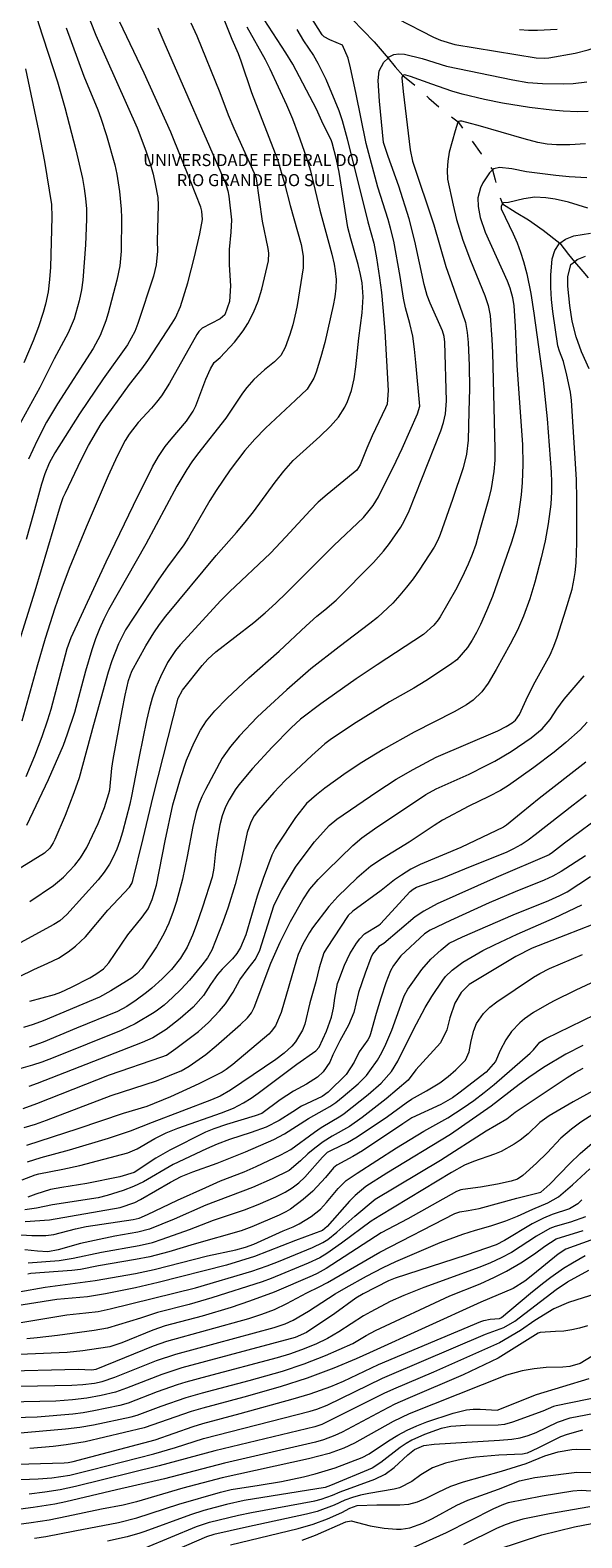
# Model space of a CAD drawing. Units: metres. Extents: x 288411 to 288927, y 1673795 to 1674360.
# Drawn here: x 288718 to 288787, y 1674075 to 1674263 of the extents above; entities that cross this region are included whole.
import ezdxf

# ---------------------------------------------------------------- set-up
doc = ezdxf.new("R2010")
doc.units = ezdxf.units.M
doc.header["$MEASUREMENT"] = 0
doc.linetypes.add('Intermitente', pattern=[48, 15, -2, 2, -2, 2, -2, 2, -2, 2, -2, 15])
doc.layers.add('Curvas_Intermediarias', color=7, linetype='Continuous', lineweight=9, true_color=0x783c14)
doc.layers.add('Curvas_Mestras', color=7, linetype='Continuous', lineweight=20, true_color=0x783c14)
doc.layers.add('Rio_Intermitente', color=5, linetype='Intermitente', lineweight=9)
doc.layers.add('Topon_Faculdade_Universidade', color=7, linetype='Continuous', lineweight=9)
doc.styles.add('Arial', font='arial.ttf', dxfattribs={"height": 1.5})

msp = doc.modelspace()

# ---------------------------------------------------------------- linework, layer by layer
at = {"layer": 'Curvas_Intermediarias', "flags": 128}
for points, elevation in [([(288737.85, 1674275.15), (288743.32, 1674261.45), (288744.08, 1674259.67), (288744.42, 1674258.76), (288745.77, 1674254.85), (288748.97, 1674246.52), (288749.86, 1674243.56), (288750.56, 1674240.8), (288751.9, 1674235.96), (288752.16, 1674234.5), (288752.16, 1674233.05), (288751.42, 1674228.41), (288751.27, 1674227.6), (288750.88, 1674226), (288750.52, 1674224.8), (288749.92, 1674223.18), (288749.39, 1674222.18), (288748.61, 1674221.38), (288747.36, 1674220.41), (288746.03, 1674219.21), (288745.16, 1674218.23), (288744.62, 1674217.49), (288742.56, 1674214.4), (288739.07, 1674209.94), (288738.37, 1674209), (288737.73, 1674208.03), (288736.51, 1674205.95), (288732.64, 1674198.74), (288728.02, 1674190.61), (288727.42, 1674189.43), (288726.88, 1674188.23), (288726.41, 1674186.99), (288725.94, 1674185.63), (288725.15, 1674182.99), (288723.78, 1674177.86), (288722.9, 1674175.16), (288722.37, 1674173.75), (288720.55, 1674169.5), (288717.84, 1674163.83)], 221), ([(288718.13, 1674273.41), (288718.37, 1674272.12), (288718.54, 1674270.82), (288718.88, 1674265.69), (288719.03, 1674264.54), (288719.33, 1674263.42), (288721.67, 1674256.16), (288722.61, 1674252.97), (288723.98, 1674247.72), (288724.77, 1674244.18), (288725.01, 1674242.92), (288725.18, 1674241.66), (288725.29, 1674240.39), (288725.3, 1674239.12), (288725.17, 1674235.91), (288724.82, 1674231.53), (288724.67, 1674230.33), (288724.39, 1674228.96), (288723.74, 1674226.74), (288723.02, 1674225.01), (288721.28, 1674221.77), (288719.5, 1674218.2), (288716.77, 1674213.23)], 227), ([(288715.18, 1674144.19), (288718.74, 1674145.95), (288720.5, 1674146.73), (288721.8, 1674147.37), (288723.01, 1674148.14), (288723.92, 1674148.83), (288725.16, 1674150), (288727.92, 1674153.3), (288730.63, 1674156.16), (288730.9, 1674156.61), (288731.03, 1674156.98), (288732.32, 1674162.21), (288733.56, 1674167.41), (288736.65, 1674179.65), (288737.21, 1674180.61), (288739.65, 1674183.69), (288740.32, 1674184.46), (288741.31, 1674185.38), (288746.03, 1674189.04), (288747.43, 1674190.22), (288748.78, 1674191.45), (288750.1, 1674192.72), (288755.97, 1674198.61), (288759.66, 1674202.09), (288760.36, 1674202.92), (288760.85, 1674203.58), (288761.52, 1674204.65), (288763.71, 1674209.06), (288764.46, 1674210.64), (288766.36, 1674214.94), (288766.62, 1674215.88), (288766.15, 1674221.32), (288765.99, 1674222.95), (288765.75, 1674224.57), (288765.38, 1674226.16), (288764.85, 1674228.11), (288764.6, 1674229.3), (288764.2, 1674232), (288763.4, 1674236.36), (288763, 1674237.99), (288762.7, 1674239.05), (288761.44, 1674243.08), (288759.98, 1674248.49), (288758.71, 1674254.84), (288758.05, 1674257.92), (288757.75, 1674259.12), (288757.05, 1674260.73), (288755.45, 1674261.38), (288754.77, 1674261.74), (288754.5, 1674262), (288751.84, 1674266.25)], 217), ([(288718.25, 1674154.38), (288721.2, 1674156.36), (288722.42, 1674157.42), (288723.83, 1674158.9), (288724.56, 1674159.81), (288725.32, 1674161.09), (288726.73, 1674164.07), (288727.52, 1674166.05), (288728.07, 1674167.79), (288728.17, 1674168.25), (288728.43, 1674170.93), (288728.6, 1674172.03), (288729.7, 1674178.09), (288730.08, 1674180.01), (288730.5, 1674181.84), (288730.9, 1674182.98), (288732.66, 1674186.13), (288733.65, 1674187.75), (288734.36, 1674188.79), (288735.12, 1674189.8), (288741.35, 1674197.36), (288743.9, 1674200.2), (288744.98, 1674201.47), (288746, 1674202.78), (288748.67, 1674206.45), (288749.75, 1674207.84), (288750.92, 1674209.14), (288754.22, 1674212.14), (288755.54, 1674213.4), (288756.53, 1674214.51), (288757.34, 1674215.77), (288757.67, 1674216.46), (288758.17, 1674217.84), (288758.48, 1674219.29), (288758.7, 1674220.76), (288759.08, 1674224.32), (288759.49, 1674227.49), (288759.62, 1674229.48), (288759.49, 1674231.19), (288759.29, 1674232.23), (288759, 1674233.47), (288758.06, 1674236.65), (288757.72, 1674238.07), (288756.62, 1674244.95), (288756.29, 1674246.52), (288755.74, 1674248.6), (288755.62, 1674248.95), (288754.66, 1674250.92), (288753.83, 1674252.75), (288750.86, 1674258.37), (288750.03, 1674259.75), (288746.24, 1674265.54)], 219), ([(288751.38, 1674262.65), (288752.21, 1674261.24), (288753.44, 1674259.43), (288753.99, 1674258.49), (288754.96, 1674256.5), (288756.11, 1674253.81), (288756.58, 1674252.61), (288756.98, 1674251.38), (288757.61, 1674249.1), (288760.17, 1674238.8), (288760.91, 1674236.12), (288761.26, 1674234.29), (288761.63, 1674231.84), (288761.87, 1674229.99), (288762.05, 1674228.14), (288762.28, 1674225.2), (288762.71, 1674217.82), (288762.57, 1674216.16), (288762.37, 1674215.68), (288760.71, 1674212.19), (288760.07, 1674210.69), (288759.24, 1674208.59), (288758.83, 1674207.95), (288755.12, 1674204.94), (288754.03, 1674203.99), (288753.01, 1674202.95), (288750.02, 1674199.66), (288748.1, 1674197.66), (288743.03, 1674192.85), (288741.95, 1674191.78), (288736.9, 1674186.24), (288736.33, 1674185.54), (288735.35, 1674184.06), (288734.45, 1674182.29), (288733.88, 1674180.98), (288733.42, 1674179.64), (288733.06, 1674178.27), (288732.74, 1674176.88), (288731.82, 1674172.39), (288730.87, 1674167.45), (288730.66, 1674166.47), (288729.75, 1674162.98), (288729.43, 1674161.93), (288729.05, 1674160.9), (288728.6, 1674159.91), (288728.12, 1674159.03), (288727.47, 1674158.02), (288726.73, 1674157.08), (288722.83, 1674152.78), (288721.96, 1674152), (288721.23, 1674151.55), (288715.25, 1674148.28)], 218), ([(288715.47, 1674181.98), (288718.91, 1674192.98), (288722.07, 1674203.55), (288722.41, 1674204.55), (288722.66, 1674205.14), (288724.62, 1674209.25), (288725.54, 1674211), (288727.1, 1674213.68), (288730.6, 1674218.57), (288732.16, 1674220.53), (288732.9, 1674221.56), (288735.91, 1674226.18), (288736.31, 1674226.85), (288736.96, 1674228.28), (288737.87, 1674231.2), (288738.69, 1674234.42), (288739.33, 1674237.31), (288739.67, 1674239.08), (288739.61, 1674240.1), (288739.46, 1674240.59), (288738.24, 1674243.76), (288735.74, 1674249.93), (288732.43, 1674257.25), (288729.4, 1674263.58)], 224), ([(288734.12, 1674262.85), (288734.89, 1674261.12), (288742.52, 1674243.6), (288742.83, 1674242.63), (288742.96, 1674241.97), (288743.27, 1674239.01), (288743.2, 1674237.5), (288742.98, 1674235.36), (288743, 1674233.43), (288743.14, 1674230.82), (288743.03, 1674228.88), (288742.45, 1674227.23), (288741.85, 1674226.72), (288739.65, 1674225.56), (288739.23, 1674225.16), (288738.99, 1674224.79), (288735.6, 1674218.75), (288734.59, 1674217.19), (288733.97, 1674216.39), (288733.34, 1674215.66), (288731.71, 1674213.87), (288730.57, 1674212.41), (288730.08, 1674211.62), (288729.08, 1674209.67), (288727.97, 1674207.26), (288725.23, 1674200.87), (288723.13, 1674195.72), (288722.23, 1674193.3), (288721.37, 1674190.81), (288720.17, 1674187.04), (288719.13, 1674183.5), (288717.26, 1674176.79)], 223), ([(288717.79, 1674169.9), (288718.87, 1674172.46), (288719.79, 1674174.88), (288720.5, 1674176.95), (288720.9, 1674178.28), (288722.9, 1674185.79), (288723.38, 1674187.15), (288727.71, 1674196.56), (288731.11, 1674203.61), (288733.47, 1674208.37), (288734.2, 1674209.66), (288735.04, 1674210.87), (288735.78, 1674211.81), (288737.71, 1674214.01), (288738.53, 1674215.26), (288738.83, 1674215.93), (288740.09, 1674219.25), (288740.67, 1674220.54), (288741.11, 1674221.3), (288741.87, 1674221.95), (288743.66, 1674223.85), (288744.71, 1674225.23), (288745.28, 1674226.14), (288745.99, 1674227.51), (288746.56, 1674228.94), (288747.02, 1674230.42), (288747.85, 1674233.94), (288747.91, 1674234.9), (288747.83, 1674235.47), (288747.13, 1674238.85), (288746.36, 1674244.17), (288746.14, 1674244.8), (288743.59, 1674250.36), (288742.92, 1674252.02), (288741.87, 1674254.81), (288739, 1674261.85), (288738.27, 1674263.46)], 222), ([(288722.75, 1674262.88), (288724.95, 1674256.86), (288726.69, 1674252.7), (288727.08, 1674251.65), (288727.77, 1674249.51), (288728.79, 1674245.87), (288729.06, 1674244.69), (288729.37, 1674242.54), (288729.57, 1674240.37), (288729.61, 1674239.29), (288729.57, 1674235.13), (288729.41, 1674233.33), (288729.03, 1674231.55), (288727.96, 1674227.44), (288727.68, 1674226.5), (288726.97, 1674224.67), (288726.1, 1674223.05), (288721.69, 1674216.18), (288720.33, 1674213.91), (288719.18, 1674211.63), (288718.11, 1674209.3)], 226), ([(288763.83, 1674264.04), (288768.33, 1674261.69), (288769.18, 1674261.33), (288770.96, 1674260.8), (288781.08, 1674259.13), (288782.12, 1674259.11), (288782.64, 1674259.16), (288785.92, 1674259.73), (288787.53, 1674260.12), (288792.24, 1674261.67), (288798.24, 1674263.33)], 217), ([(288783.66, 1674262.66), (288781.21, 1674262.55), (288780.1, 1674262.55), (288779, 1674262.62)], 218), ([(288718.26, 1674142.01), (288721.31, 1674142.84), (288722.1, 1674143.13), (288723.43, 1674143.74), (288725.7, 1674144.92), (288726.46, 1674145.36), (288727.38, 1674146.05), (288728.05, 1674146.78), (288730.4, 1674150.24), (288732.2, 1674152.45), (288732.94, 1674153.48), (288733.45, 1674154.64), (288733.95, 1674156.42), (288735.03, 1674161.93), (288736.01, 1674166.41), (288736.95, 1674169.67), (288737.71, 1674171.94), (288738.66, 1674174.14), (288739.41, 1674175.65), (288740.18, 1674176.84), (288741.19, 1674178.05), (288742.72, 1674179.65), (288745.42, 1674182.17), (288749.19, 1674185.46), (288752.52, 1674188.6), (288753.87, 1674189.8), (288754.86, 1674190.6), (288756.24, 1674191.8), (288760.87, 1674196.5), (288762.11, 1674197.88), (288762.87, 1674198.85), (288764.26, 1674200.87), (288764.7, 1674201.61), (288765.33, 1674202.9), (288769.25, 1674212.83), (288769.59, 1674213.87), (288769.8, 1674214.94), (288769.93, 1674216.57), (288769.74, 1674223.86), (288769.66, 1674224.56), (288769.44, 1674225.23), (288767.92, 1674228.68), (288767.54, 1674229.65), (288767.16, 1674230.99), (288766.03, 1674236.39), (288765.32, 1674239.14), (288764.02, 1674243.22), (288762.69, 1674246.88), (288762.13, 1674248.63), (288761.64, 1674253.77), (288761.45, 1674256.31), (288761.6, 1674257.52), (288762.16, 1674258.6), (288762.7, 1674259.12), (288762.83, 1674259.25), (288763.4, 1674259.57), (288764.04, 1674259.66), (288764.73, 1674259.61), (288766.94, 1674259.04), (288769.96, 1674258.09), (288778.19, 1674256.4), (288780.02, 1674256.1), (288781.87, 1674255.97), (288784.51, 1674255.91), (288785.65, 1674255.96), (288787.35, 1674256.15)], 216), ([(288717.7, 1674257.77), (288719.33, 1674250.14), (288720.08, 1674246.29), (288720.93, 1674240.95), (288720.97, 1674239.38), (288720.81, 1674233.17), (288720.7, 1674231.61), (288720.51, 1674230.07), (288720.19, 1674228.56), (288719.91, 1674227.52), (288719.33, 1674225.75), (288718.66, 1674224.02), (288717.51, 1674221.26)], 228), ([(288787.18, 1674248.47), (288785.25, 1674248.36), (288783.59, 1674248.35), (288782.43, 1674248.44), (288781.28, 1674248.64), (288779.56, 1674249.07), (288773.86, 1674250.76), (288772.92, 1674251.01), (288771.84, 1674251.26), (288771.61, 1674251.28), (288771.43, 1674251.23), (288771.36, 1674251.16), (288771, 1674250.09), (288770.28, 1674247.44), (288770.09, 1674246.33), (288770.01, 1674245.2), (288770.08, 1674244.08), (288770.77, 1674240.83), (288771.19, 1674239.09), (288771.98, 1674236.51), (288772.93, 1674233.98), (288774.7, 1674229.62), (288775.12, 1674228.41), (288775.35, 1674227.15), (288775.58, 1674224.17), (288775.66, 1674222.57), (288775.93, 1674210.61), (288775.92, 1674209.19), (288775.82, 1674207.77), (288775.47, 1674205.67), (288775.15, 1674204.3), (288773.93, 1674199.94), (288773.56, 1674198.7), (288773.13, 1674197.49), (288772.65, 1674196.29), (288771.89, 1674194.66), (288771.07, 1674193.05), (288769.14, 1674189.73), (288768.91, 1674189.37), (288768.38, 1674188.69), (288767.1, 1674187.55), (288761.33, 1674183.78), (288758.75, 1674182.03), (288754.34, 1674178.93), (288751.84, 1674177.01), (288750.67, 1674175.96), (288748.31, 1674173.55), (288745.87, 1674170.92), (288744.17, 1674168.86), (288743.74, 1674168.27), (288742.98, 1674167.03), (288742.54, 1674166.14), (288742.1, 1674165.04), (288741.81, 1674163.89), (288741.52, 1674162.27), (288741.29, 1674160.59), (288741.07, 1674158.51), (288740.87, 1674157.43), (288739.66, 1674153.67), (288738.88, 1674151.42), (288738.42, 1674150.2), (288737.77, 1674148.74), (288736.96, 1674147.37), (288735.82, 1674145.95), (288734.68, 1674144.79), (288733.4, 1674143.65), (288732.73, 1674143.11), (288731.45, 1674142.16), (288730.3, 1674141.35), (288729.14, 1674140.72), (288724.03, 1674138.67), (288719.92, 1674136.93), (288718.19, 1674136.31)], 214), ([(288787.34, 1674244.25), (288785.15, 1674244.36), (288783.51, 1674244.52), (288779.87, 1674245), (288778.05, 1674245.37), (288776.5, 1674245.53), (288775.81, 1674245.36), (288775.66, 1674245.23), (288775.29, 1674244.88), (288774.45, 1674243.61), (288774.15, 1674243.02), (288773.83, 1674241.77), (288773.86, 1674240.69), (288774.12, 1674239.3), (288774.75, 1674237.51), (288777.45, 1674231.44), (288777.81, 1674230.57), (288778.13, 1674229.4), (288778.29, 1674228.33), (288778.48, 1674225.83), (288778.67, 1674220.95), (288779.35, 1674211.13), (288779.43, 1674208.67), (288779.33, 1674206.4), (288779.2, 1674204.9), (288778.84, 1674202.21), (288778.61, 1674201.13), (288778.32, 1674200.07), (288777.99, 1674199.01), (288775.65, 1674192.28), (288774.91, 1674190.47), (288774.16, 1674188.8), (288773.67, 1674187.81), (288773.13, 1674186.84), (288772.53, 1674185.91), (288771.23, 1674184.41), (288770.45, 1674183.8), (288767.37, 1674181.78), (288765.88, 1674180.88), (288762.86, 1674179.17), (288758.75, 1674176.63), (288755.69, 1674174.57), (288754.86, 1674173.95), (288753.22, 1674172.5), (288749.93, 1674169.43), (288748.51, 1674167.92), (288746.64, 1674165.74), (288746.1, 1674165.02), (288745.67, 1674164.23), (288745.22, 1674162.96), (288744.4, 1674159.05), (288743.73, 1674156.52), (288742.85, 1674153.69), (288742.21, 1674151.83), (288740.85, 1674148.33), (288740.3, 1674147.4), (288739.6, 1674146.49), (288738.06, 1674144.61), (288737.02, 1674143.5), (288735.96, 1674142.46), (288734.92, 1674141.52), (288734.11, 1674140.88), (288733.68, 1674140.6), (288731.32, 1674139.2), (288729.57, 1674138.39), (288721.16, 1674134.98), (288719.74, 1674134.45), (288718.59, 1674134.07), (288716.85, 1674133.58)], 213), ([(288787.48, 1674240.48), (288785.06, 1674241.22), (288783.42, 1674241.59), (288782.28, 1674241.78), (288780.91, 1674241.85), (288779.55, 1674241.65), (288777.62, 1674241.18), (288777, 1674241.12), (288776.92, 1674241.08), (288776.89, 1674241.03), (288776.73, 1674240.73), (288776.74, 1674240.41), (288778.22, 1674237.28), (288778.71, 1674236.17), (288779.14, 1674235.03), (288779.51, 1674233.87), (288779.9, 1674232.31), (288780.4, 1674229.88), (288780.79, 1674227.43), (288781.95, 1674219.09), (288782.43, 1674214.33), (288782.92, 1674207.7), (288782.98, 1674206.47), (288782.96, 1674205.24), (288782.88, 1674203.73), (288782.54, 1674201.3), (288782.17, 1674199.17), (288781.7, 1674197.05), (288780.92, 1674194.03), (288780.28, 1674191.96), (288779.49, 1674189.81), (288778.74, 1674188.08), (288777.86, 1674186.35), (288776.1, 1674183.21), (288775.1, 1674181.5), (288774.31, 1674180.42), (288773.23, 1674179.38), (288772.42, 1674178.82), (288770.89, 1674177.94), (288765.93, 1674175.43), (288762.1, 1674173.28), (288759.43, 1674171.67), (288757.49, 1674170.37), (288754.87, 1674168.46), (288753.83, 1674167.62), (288752.58, 1674166.54), (288751.22, 1674164.81), (288748.94, 1674161.38), (288748.69, 1674160.98), (288748.28, 1674160.13), (288747.21, 1674157.26), (288746.46, 1674155.06), (288745.06, 1674150.27), (288744.4, 1674148.67), (288743.93, 1674147.95), (288743.38, 1674147.29), (288742.11, 1674145.98), (288741.55, 1674145.33), (288740.65, 1674144.07), (288739.81, 1674142.74), (288738.5, 1674141.29), (288736.9, 1674139.88), (288735.17, 1674138.49), (288733.52, 1674137.47), (288732.19, 1674136.87), (288719.17, 1674131.8), (288718.13, 1674131.43)], 212), ([(288717.42, 1674128.67), (288719.13, 1674129.3), (288728.13, 1674132.87), (288734.65, 1674135.09), (288735.21, 1674135.33), (288736.38, 1674136.14), (288739.16, 1674138.24), (288740.4, 1674139.37), (288741.78, 1674140.81), (288742.52, 1674141.67), (288743.46, 1674143.15), (288744.32, 1674144.68), (288745.34, 1674146.08), (288746.26, 1674147.23), (288746.78, 1674148.33), (288748.54, 1674153.86), (288748.92, 1674154.73), (288749.53, 1674155.82), (288751.23, 1674158.64), (288752.02, 1674159.79), (288753.57, 1674161.78), (288755.39, 1674163.82), (288756.32, 1674164.63), (288761.28, 1674168.01), (288763.69, 1674169.56), (288765.82, 1674170.79), (288768.64, 1674172.3), (288776.29, 1674175.6), (288777.33, 1674176.12), (288778.1, 1674176.59), (288778.52, 1674176.92), (288779.01, 1674177.61), (288779.83, 1674179.41), (288780.75, 1674181.31), (288782.8, 1674185.01), (288783.25, 1674186.09), (288783.65, 1674187.2), (288784.74, 1674190.61), (288785.51, 1674193.18), (288785.79, 1674194.48), (288785.9, 1674195.24), (288786.01, 1674196.46), (288786.11, 1674198.92), (288786.12, 1674204.29), (288786.06, 1674206.79), (288785.46, 1674216.58), (288785.31, 1674217.65), (288784.87, 1674219.76), (288784.44, 1674221.43), (288783.94, 1674222.72), (288783.76, 1674223.4), (288783.13, 1674227.66), (288782.97, 1674229.15), (288782.88, 1674230.64), (288782.9, 1674232.14), (288783.04, 1674234.17), (288783.37, 1674235.21), (288783.9, 1674236.06), (288783.98, 1674236.12), (288784.71, 1674236.64), (288785.72, 1674237.04), (288787.79, 1674237.39)], 211), ([(288787.4, 1674176.65), (288786.52, 1674175.71), (288784.76, 1674174.12), (288783.31, 1674172.95), (288780.79, 1674171.01), (288777.63, 1674168.81), (288776.62, 1674168.17), (288775.2, 1674167.42), (288772.73, 1674166.23), (288769.46, 1674164.48), (288768.4, 1674163.83), (288765.31, 1674161.77), (288761.99, 1674159.75), (288760.57, 1674158.77), (288759.67, 1674158.05), (288758.81, 1674157.27), (288756.48, 1674155), (288755.36, 1674153.75), (288753.33, 1674151.11), (288752.95, 1674150.56), (288752.12, 1674149.1), (288751.55, 1674147.81), (288751.34, 1674147.16), (288749.42, 1674140.59), (288748.73, 1674138.94), (288748.2, 1674138.24), (288747.89, 1674137.93), (288743.44, 1674134.15), (288742.63, 1674133.52), (288742.12, 1674133.19), (288739.23, 1674131.75), (288737.7, 1674131.05), (288735.69, 1674130.15), (288732.76, 1674128.95), (288729.83, 1674128.07), (288724.23, 1674126.15), (288717.83, 1674124.11)], 209), ([(288787.22, 1674171.71), (288781.45, 1674167.17), (288779.2, 1674165.37), (288777.4, 1674163.85), (288777.03, 1674163.6), (288771.7, 1674161.11), (288766.66, 1674158.99), (288765.52, 1674158.4), (288764.35, 1674157.68), (288763.48, 1674157.08), (288761.82, 1674155.76), (288758.33, 1674153.18), (288757.74, 1674152.64), (288755.05, 1674148.57), (288754.74, 1674148.03), (288754.14, 1674146.15), (288753.73, 1674144.4), (288752.98, 1674141.81), (288752.37, 1674139.16), (288752.07, 1674138.4), (288751.23, 1674136.97), (288750.74, 1674136.44), (288749.79, 1674135.57), (288748.76, 1674134.79), (288743.15, 1674130.98), (288741.85, 1674130.24), (288740.81, 1674129.76), (288733.45, 1674126.95), (288730.7, 1674125.86), (288727.96, 1674124.97), (288723.12, 1674123.51), (288719.61, 1674122.58), (288717.91, 1674122.04)], 208), ([(288717.32, 1674119.82), (288718.93, 1674120.45), (288719.36, 1674120.58), (288722.36, 1674121.14), (288724.44, 1674121.6), (288730.41, 1674123.2), (288731.57, 1674123.67), (288733.75, 1674124.97), (288735.16, 1674125.65), (288736.61, 1674126.23), (288742.03, 1674128.14), (288743.52, 1674128.71), (288744.77, 1674129.39), (288745.7, 1674129.97), (288746.6, 1674130.61), (288751.39, 1674134.18), (288753.73, 1674135.86), (288754.13, 1674136.32), (288755.05, 1674138.28), (288755.67, 1674140.01), (288755.94, 1674141.14), (288756.11, 1674142.37), (288756.44, 1674144.19), (288756.57, 1674144.63), (288757.28, 1674146.49), (288757.93, 1674147.9), (288758.77, 1674149.2), (288759.2, 1674149.77), (288759.77, 1674150.38), (288761.56, 1674151.44), (288761.75, 1674151.6), (288765.43, 1674155.62), (288765.8, 1674155.94), (288766.23, 1674156.15), (288769.41, 1674157.28), (288772.92, 1674158.75), (288777.38, 1674160.53), (288778.3, 1674160.96), (288779.19, 1674161.45), (288780.08, 1674162.05), (288780.95, 1674162.7), (288785.67, 1674166.41), (288787.27, 1674167.62)], 207), ([(288789.85, 1674165.51), (288784.58, 1674161.62), (288783.1, 1674160.47), (288782.67, 1674160.2), (288776.11, 1674157.38), (288768.8, 1674154.11), (288767.11, 1674153.2), (288766.06, 1674152.48), (288762.15, 1674149.16), (288761.55, 1674148.81), (288760.77, 1674147.85), (288760.57, 1674147.41), (288759.87, 1674145.51), (288759.04, 1674143.1), (288758.43, 1674140.61), (288757.77, 1674139.02), (288756.7, 1674137.09), (288755.85, 1674135.37), (288755.47, 1674134.46), (288754.65, 1674133.23), (288753.95, 1674132.56), (288752.59, 1674131.69), (288750.97, 1674130.83), (288749.31, 1674129.77), (288747.02, 1674128.07), (288746.22, 1674127.76), (288742.66, 1674126.72), (288741.09, 1674126.17), (288740.06, 1674125.74), (288735.61, 1674123.52), (288733.89, 1674122.51), (288731.2, 1674120.73), (288729.43, 1674120.21), (288725.34, 1674119.38), (288722.23, 1674118.89), (288720.8, 1674118.63), (288719.01, 1674118.07), (288718.02, 1674117.67)], 206), ([(288717.67, 1674114.64), (288720.68, 1674114.88), (288729.46, 1674116.41), (288731.3, 1674117.01), (288731.99, 1674117.37), (288735.69, 1674119.55), (288737.02, 1674120.24), (288738.48, 1674120.83), (288741.5, 1674121.91), (288745, 1674123.3), (288748.53, 1674124.86), (288749.84, 1674125.56), (288752.83, 1674127.44), (288755.45, 1674128.94), (288756.2, 1674129.43), (288757.13, 1674130.17), (288758.97, 1674131.74), (288760.01, 1674132.77), (288760.45, 1674133.35), (288761.37, 1674134.71), (288761.94, 1674135.66), (288762.43, 1674136.66), (288763.17, 1674138.42), (288764.68, 1674142.66), (288765.15, 1674143.52), (288766.9, 1674145.96), (288768, 1674147.25), (288769.27, 1674148.4), (288770.29, 1674149.2), (288771.91, 1674149.99), (288778.21, 1674152.75), (288782.64, 1674154.53), (288784.02, 1674155.15), (288784.91, 1674155.61), (288787.82, 1674157.48)], 204), ([(288716.48, 1674113.03), (288718.5, 1674112.94), (288720.25, 1674112.91), (288721.23, 1674113.04), (288723.94, 1674113.75), (288725.25, 1674114.03), (288731.06, 1674114.92), (288731.82, 1674115.08), (288732.85, 1674115.51), (288736.59, 1674117.31), (288740.07, 1674118.89), (288741.91, 1674119.69), (288744.83, 1674120.84), (288746.35, 1674121.5), (288749.38, 1674122.92), (288750.63, 1674123.6), (288753.58, 1674125.76), (288754.4, 1674126.32), (288756.82, 1674127.77), (288757.25, 1674128.06), (288760.23, 1674130.42), (288761.83, 1674131.82), (288763.12, 1674133.29), (288763.89, 1674134.56), (288765.85, 1674138.5), (288767.29, 1674141.21), (288768.13, 1674142.61), (288769.47, 1674144.64), (288769.83, 1674145.09), (288770.64, 1674145.88), (288771.95, 1674146.86), (288774.43, 1674148.3), (288775.91, 1674149.03), (288778.72, 1674150.34), (288783.35, 1674152.35), (288786.74, 1674153.99)], 203), ([(288791.49, 1674152.84), (288784.72, 1674150.23), (288780.56, 1674148.58), (288778.56, 1674147.55), (288772.77, 1674144.1), (288771.78, 1674143.1), (288770.97, 1674141.77), (288770.36, 1674139.94), (288769.99, 1674138.47), (288769.18, 1674136.84), (288766.13, 1674133.49), (288765.2, 1674132.22), (288762.46, 1674129.9), (288759.47, 1674127.56), (288757.89, 1674126.45), (288755.75, 1674125.25), (288754.64, 1674124.55), (288753.59, 1674123.76), (288752.76, 1674123.06), (288751.84, 1674122.19), (288750.42, 1674121.01), (288748.3, 1674119.97), (288745.89, 1674118.89), (288740.1, 1674116.68), (288736.14, 1674114.93), (288733.08, 1674113.71), (288731.66, 1674113.34), (288728.78, 1674112.83), (288726.26, 1674112.31), (288724.54, 1674111.92), (288721.75, 1674111.13), (288720.48, 1674110.91), (288719.2, 1674110.96), (288717.65, 1674111.15)], 202), ([(288718.03, 1674109.54), (288721.89, 1674109.82), (288723.64, 1674110.11), (288727.14, 1674110.86), (288731.82, 1674111.69), (288733.46, 1674112.07), (288734.67, 1674112.46), (288738.08, 1674113.68), (288741.02, 1674114.82), (288744.9, 1674116.12), (288746.58, 1674116.77), (288748.79, 1674117.73), (288749.94, 1674118.31), (288750.8, 1674118.85), (288751.61, 1674119.46), (288752.35, 1674120.15), (288754.55, 1674122.66), (288755.19, 1674123.25), (288755.76, 1674123.56), (288757.65, 1674124.48), (288758.86, 1674125.17), (288762.63, 1674127.7), (288764.93, 1674129.39), (288765.6, 1674129.83), (288767.46, 1674130.89), (288769.12, 1674131.89), (288770.16, 1674132.65), (288771.12, 1674133.51), (288772.3, 1674134.7), (288772.77, 1674135.71), (288773.01, 1674137.07), (288773.32, 1674138.39), (288773.67, 1674139.23), (288774.54, 1674140.5), (288775.31, 1674141.28), (288776.18, 1674141.95), (288780.73, 1674145), (288781.5, 1674145.46), (288782.7, 1674146.07), (288786.82, 1674147.82)], 201), ([(288716.9, 1674105.92), (288720.17, 1674106.51), (288726.34, 1674107.33), (288731.37, 1674108.22), (288733.67, 1674108.68), (288740.31, 1674110.39), (288743.8, 1674111.15), (288745.01, 1674111.47), (288746.03, 1674111.86), (288749.69, 1674113.49), (288750.92, 1674113.99), (288751.66, 1674114.35), (288753.14, 1674115.26), (288754.31, 1674116.19), (288755.07, 1674117.02), (288756.49, 1674118.75), (288757.48, 1674119.75), (288758.85, 1674120.67), (288763.73, 1674123.8), (288767.14, 1674125.86), (288770.11, 1674127.55), (288772, 1674128.77), (288773.32, 1674129.69), (288774.6, 1674130.66), (288775.85, 1674131.68), (288780.32, 1674135.55), (288780.72, 1674135.97), (288781.51, 1674136.93), (288782.27, 1674137.39), (288788.4, 1674140.37)], 199), ([(288786.87, 1674136.53), (288784.73, 1674135.45), (288781.96, 1674133.77), (288780.15, 1674132.53), (288778.94, 1674131.67), (288775.48, 1674128.98), (288770.44, 1674125.45), (288762.54, 1674120.65), (288759.95, 1674118.99), (288758.63, 1674117.88), (288757.89, 1674117.17), (288755.12, 1674114.03), (288754.58, 1674113.54), (288751.22, 1674112.31), (288746.11, 1674110.3), (288742.65, 1674109.22), (288734.19, 1674107.07), (288731.36, 1674106.43), (288727.64, 1674105.66), (288725.39, 1674105.32), (288721.6, 1674104.96), (288711.41, 1674103.34)], 198), ([(288716.16, 1674101.97), (288722.86, 1674103.08), (288725.2, 1674103.3), (288726.73, 1674103.5), (288728.24, 1674103.8), (288738.8, 1674106.43), (288745.78, 1674108.5), (288747.69, 1674109.14), (288749.09, 1674109.69), (288753.32, 1674111.44), (288754.61, 1674112.04), (288755.23, 1674112.41), (288756.35, 1674113.32), (288758.56, 1674115.32), (288761.11, 1674117.42), (288769.19, 1674122.28), (288774.86, 1674125.9), (288777.42, 1674127.4), (288778.47, 1674128.22), (288784.9, 1674132.54), (288785.89, 1674133.14), (288786.9, 1674133.7)], 197), ([(288788.12, 1674130.9), (288785.65, 1674129.52), (288782.69, 1674127.78), (288781.51, 1674126.96), (288780.08, 1674125.55), (288779.07, 1674124.76), (288778.32, 1674124.24), (288776.72, 1674123.36), (288775.88, 1674123.02), (288773.28, 1674122.09), (288772.18, 1674121.64), (288770.57, 1674120.74), (288761.68, 1674115.38), (288760.6, 1674114.68), (288756.93, 1674111.95), (288755.11, 1674110.68), (288754.21, 1674110.16), (288752.8, 1674109.48), (288748.19, 1674107.57), (288747.08, 1674107.17), (288740.82, 1674105.17), (288738.04, 1674104.37), (288734.11, 1674103.38), (288732, 1674102.64), (288727.9, 1674101.43), (288726.25, 1674101.13), (288721.7, 1674100.51), (288719.17, 1674100.21), (288717.9, 1674100.11)], 196), ([(288714.26, 1674096.09), (288724.27, 1674096.34), (288725.9, 1674096.26), (288726.49, 1674096.32), (288733.6, 1674099.23), (288735.27, 1674099.81), (288745.41, 1674102.61), (288747.02, 1674103.14), (288748.59, 1674103.75), (288750.12, 1674104.46), (288752.63, 1674105.8), (288754.15, 1674106.54), (288755.18, 1674107.1), (288761.67, 1674110.84), (288770.97, 1674115.67), (288771.58, 1674115.87), (288772.61, 1674116.01), (288773.98, 1674116.28), (288778.66, 1674117.54), (288781.64, 1674118.29), (288782.75, 1674119.28), (288785.25, 1674121.88), (288786.53, 1674123.12), (288788.88, 1674125.14)], 194), ([(288708.52, 1674094.04), (288723.45, 1674094.35), (288724.82, 1674094.4), (288726.26, 1674094.57), (288727.21, 1674094.8), (288728.78, 1674095.32), (288733.97, 1674097.4), (288736.35, 1674098.2), (288748.58, 1674101.5), (288749.94, 1674101.96), (288750.92, 1674102.42), (288752.83, 1674103.54), (288756.12, 1674105.66), (288757.5, 1674106.46), (288760.01, 1674107.87), (288762.07, 1674108.95), (288763.65, 1674109.68), (288769.16, 1674112.06), (288771.96, 1674113.08), (288773.55, 1674113.59), (288775.46, 1674114.1), (288777.32, 1674114.76), (288778.76, 1674115.34), (288780.64, 1674116.19), (288782.51, 1674116.99), (288783.84, 1674117.74), (288785.56, 1674119.23), (288787.71, 1674121.19)], 193), ([(288786.73, 1674117.36), (288786.22, 1674116.85), (288785.19, 1674116.24), (288783.05, 1674115.51), (288781.96, 1674115.09), (288780.58, 1674114.38), (288777.13, 1674112.28), (288776.11, 1674111.75), (288772.4, 1674110.49), (288763.56, 1674107.62), (288762.73, 1674107.29), (288759.6, 1674105.69), (288758.7, 1674105.15), (288756.1, 1674103.23), (288752.58, 1674100.89), (288751.17, 1674100.25), (288737.1, 1674096.48), (288734.62, 1674095.67), (288730.25, 1674093.95), (288728.89, 1674093.48), (288727.12, 1674093.04), (288725.34, 1674092.71), (288723.53, 1674092.51), (288721.5, 1674092.37), (288703.67, 1674091.98)], 192), ([(288787.2, 1674115.22), (288785.31, 1674114.59), (288783.42, 1674114.04), (288782.75, 1674113.79), (288781.09, 1674112.83), (288777.99, 1674110.81), (288776.72, 1674110.13), (288775.41, 1674109.52), (288774.07, 1674108.99), (288767.12, 1674106.47), (288764.63, 1674105.47), (288762.96, 1674104.71), (288760.54, 1674103.46), (288759.66, 1674102.96), (288756.59, 1674100.97), (288755.19, 1674100.15), (288753.73, 1674099.44), (288751.96, 1674098.71), (288750.46, 1674098.19), (288748.93, 1674097.74), (288740.2, 1674095.43), (288737.59, 1674094.71), (288736.55, 1674094.38), (288734.06, 1674093.5), (288730.46, 1674092.12), (288729.4, 1674091.83), (288726.2, 1674091.15), (288724.89, 1674090.92), (288723.57, 1674090.75), (288719.15, 1674090.38), (288714.78, 1674090.26)], 191), ([(288787.85, 1674112.36), (288784.74, 1674111.21), (288783.78, 1674110.6), (288780.65, 1674108.03), (288779.64, 1674107.25), (288778.22, 1674106.36), (288774.22, 1674104.63), (288760.39, 1674098.37), (288758.74, 1674097.59), (288755.95, 1674096.46), (288752.65, 1674095.22), (288749.29, 1674094.14), (288744.8, 1674092.83), (288739.7, 1674091.49), (288738.26, 1674091.07), (288732.44, 1674089.02), (288725.12, 1674087.31), (288722.77, 1674086.91), (288721.15, 1674086.71), (288718.24, 1674086.49)], 189), ([(288715.19, 1674084.48), (288722.5, 1674084.7), (288722.99, 1674084.74), (288723.64, 1674084.86), (288733.8, 1674087.57), (288738.51, 1674089.22), (288739.71, 1674089.59), (288744.36, 1674090.81), (288750.92, 1674092.63), (288753.04, 1674093.27), (288755.59, 1674094.18), (288757.16, 1674094.82), (288761.49, 1674096.91), (288774.2, 1674102.24), (288774.57, 1674102.37), (288775.34, 1674102.54), (288776.53, 1674102.62), (288776.78, 1674102.72), (288780.35, 1674105.75), (288781.86, 1674106.96), (288782.89, 1674107.75), (288784.47, 1674108.87), (288785.56, 1674109.54), (288787.16, 1674110.44)], 188), ([(288716.01, 1674082.6), (288719.3, 1674082.71), (288720.99, 1674082.83), (288722.12, 1674082.98), (288723.23, 1674083.18), (288725.88, 1674083.82), (288733.65, 1674085.83), (288736.32, 1674086.61), (288739.78, 1674087.71), (288753.01, 1674091.1), (288753.87, 1674091.37), (288755.15, 1674091.84), (288762, 1674095.19), (288762.87, 1674095.57), (288774.8, 1674100.67), (288777.07, 1674101.51), (288778.42, 1674102.3), (288783.56, 1674106.23), (288784.95, 1674107.16), (288787.59, 1674108.6)], 187), ([(288792.09, 1674106.84), (288785.07, 1674104.59), (288783.26, 1674103.82), (288780.91, 1674102.36), (288779.12, 1674101.12), (288776.52, 1674099.58), (288768.34, 1674095.96), (288763.38, 1674093.86), (288762.15, 1674093.29), (288754.47, 1674089.45), (288753.62, 1674089.15), (288741.19, 1674086.17), (288734.29, 1674084.33), (288723.91, 1674081.76), (288722.03, 1674081.35), (288720.11, 1674081.04), (288718.19, 1674080.82)], 186), ([(288792.82, 1674100.86), (288786.52, 1674097.01), (288785.26, 1674096.66), (288784.37, 1674096.59), (288782.3, 1674096.51), (288780.8, 1674096.38), (288779.31, 1674096.12), (288777.39, 1674095.59), (288765.31, 1674090.78), (288763.34, 1674089.83), (288758.54, 1674087.12), (288757.21, 1674086.51), (288755.38, 1674085.87), (288752.81, 1674085.19), (288742.11, 1674082.82), (288737.24, 1674081.53), (288731.48, 1674079.86), (288729.83, 1674079.45), (288727.15, 1674078.95), (288722.85, 1674078.02), (288720.64, 1674077.58), (288718.41, 1674077.24), (288715.99, 1674076.93)], 184), ([(288718.82, 1674075.32), (288720.22, 1674075.56), (288723.83, 1674076.27), (288729.27, 1674077.28), (288731.52, 1674077.86), (288736.74, 1674079.56), (288741.91, 1674081.05), (288743.23, 1674081.37), (288746.7, 1674081.91), (288749.46, 1674082.39), (288752.2, 1674082.97), (288753.67, 1674083.34), (288754.9, 1674083.68), (288756.12, 1674084.08), (288759.49, 1674085.35), (288760.33, 1674085.82), (288762.76, 1674087.43), (288763.9, 1674088.12), (288765.07, 1674088.75), (288766.28, 1674089.29), (288767.52, 1674089.77), (288770.77, 1674090.88), (288772.43, 1674091.27), (288773.27, 1674091.35), (288774.13, 1674091.36), (288776.24, 1674091.25), (288781.12, 1674093.16), (288787.63, 1674095.18)], 183), ([(288789.4, 1674092.99), (288783.56, 1674091.77), (288783.22, 1674091.67), (288781.88, 1674091.12), (288778.14, 1674089.73), (288777.13, 1674089.47), (288776.35, 1674089.39), (288772.28, 1674089.31), (288770.46, 1674089.19), (288769.29, 1674088.95), (288768.71, 1674088.77), (288767.23, 1674088.23), (288765.66, 1674087.52), (288764.92, 1674087.08), (288764.21, 1674086.59), (288761.79, 1674084.73), (288760.73, 1674084.03), (288755.54, 1674081.87), (288754.88, 1674081.63), (288744.83, 1674080), (288742.66, 1674079.53), (288739.83, 1674078.77), (288738.18, 1674078.25), (288732.54, 1674076.16), (288731.9, 1674075.95), (288730.31, 1674075.51), (288727.91, 1674074.96)], 182), ([(288732.58, 1674074.16), (288738.91, 1674076.77), (288740.53, 1674077.33), (288744.13, 1674078.18), (288745.76, 1674078.52), (288753.6, 1674079.98), (288754.4, 1674080.17), (288755.8, 1674080.67), (288756.75, 1674081.09), (288761.06, 1674082.66), (288762.32, 1674083.27), (288763.44, 1674084.11), (288765.16, 1674085.68), (288765.96, 1674086.34), (288767.14, 1674086.86), (288768.4, 1674087.02), (288776.5, 1674087.49), (288778.05, 1674087.62), (288779.06, 1674087.78), (288780.08, 1674088.08), (288781.07, 1674088.46), (288783.7, 1674089.75), (288785.28, 1674090.28), (288789.17, 1674091.03)], 181), ([(288743.15, 1674074.51), (288751.55, 1674076.53), (288753.39, 1674077.07), (288755.18, 1674077.76), (288756.94, 1674078.53), (288757.94, 1674079.06), (288758.87, 1674079.4), (288761.3, 1674079.49), (288764.16, 1674079.47), (288765.27, 1674079.56), (288766.36, 1674079.85), (288767.4, 1674080.29), (288768.92, 1674081.07), (288770.46, 1674081.8), (288772.07, 1674082.35), (288776.78, 1674083.65), (288779.82, 1674084.63), (288782.16, 1674085.55), (288783.8, 1674086.06), (288785.5, 1674086.33), (288786.07, 1674086.38), (288787.81, 1674086.35)], 179), ([(288752.04, 1674075.09), (288753.68, 1674075.7), (288757.47, 1674077.38), (288758.11, 1674077.48), (288760.49, 1674076.88), (288762.19, 1674076.6), (288763.75, 1674076.47), (288764.31, 1674076.47), (288765.41, 1674076.63), (288766.99, 1674077.2), (288768.22, 1674077.8), (288771.22, 1674079.44), (288772.58, 1674080.07), (288776.38, 1674081.41), (288779.01, 1674082.44), (288780.9, 1674082.87), (288785.1, 1674083.43), (288786.12, 1674083.52), (288787.85, 1674083.48)], 178), ([(288791.56, 1674080.92), (288786.63, 1674081.24), (288785.6, 1674081.16), (288781.79, 1674080.57), (288777.6, 1674079.73), (288777, 1674079.53), (288775.79, 1674078.99), (288769.92, 1674076.02), (288765.31, 1674073.95)], 177), ([(288787.72, 1674079.22), (288782.7, 1674078.35), (288779.43, 1674077.68), (288778.31, 1674077.37), (288777.22, 1674076.99), (288776.16, 1674076.54), (288772.05, 1674074.5)], 176)]:
    msp.add_lwpolyline(points, dxfattribs=dict(at, elevation=elevation))
at = {"layer": 'Curvas_Mestras', "flags": 128}
for points, elevation in [([(288745.17, 1674263), (288747.46, 1674258.93), (288748.04, 1674257.77), (288750.1, 1674253.3), (288750.83, 1674251.57), (288751.56, 1674249.67), (288752.54, 1674246.85), (288753.06, 1674245.11), (288754.23, 1674240.22), (288755.72, 1674234.78), (288756, 1674233.53), (288756.14, 1674232.7), (288756.24, 1674231.61), (288756.21, 1674230.53), (288756.07, 1674229.45), (288755.87, 1674228.38), (288754.85, 1674223.81), (288754.37, 1674222.01), (288753.77, 1674220.1), (288753.49, 1674219.35), (288752.64, 1674218), (288751.23, 1674216.62), (288747.47, 1674213.15), (288746.16, 1674211.8), (288744.93, 1674210.39), (288743.1, 1674207.99), (288741.37, 1674205.43), (288740.6, 1674204.18), (288737.94, 1674199.6), (288737.35, 1674198.68), (288735.34, 1674195.96), (288734.25, 1674194.41), (288730.14, 1674188.11), (288729.25, 1674186.4), (288728.44, 1674184.28), (288727.97, 1674182.85), (288726.14, 1674176.33), (288724.36, 1674169.74), (288723.73, 1674167.87), (288722.63, 1674165.06), (288721.36, 1674162.1), (288721.15, 1674161.66), (288720.74, 1674161.01), (288720.09, 1674160.39), (288715.33, 1674157.46)], 220), ([(288725.75, 1674263.72), (288726.45, 1674261.96), (288731.55, 1674250.46), (288732.66, 1674247.58), (288733.23, 1674245.85), (288733.55, 1674244.69), (288733.81, 1674243.5), (288734.12, 1674241.79), (288734.19, 1674240.85), (288734.06, 1674236.44), (288734.08, 1674235.13), (288733.91, 1674233.46), (288733.6, 1674232.02), (288731.65, 1674226.16), (288731.26, 1674225.18), (288730.39, 1674223.51), (288727.36, 1674219.3), (288724.4, 1674214.93), (288721.35, 1674210.08), (288720.65, 1674208.83), (288720.1, 1674207.51), (288719.69, 1674206.19), (288718.73, 1674202.58), (288717.78, 1674199.35)], 225), ([(288787.53, 1674252.48), (288786.18, 1674252.43), (288784.4, 1674252.54), (288783.01, 1674252.65), (288780.24, 1674252.98), (288776.88, 1674253.5), (288774.66, 1674253.95), (288771.89, 1674254.64), (288770.62, 1674255.01), (288768.11, 1674255.86), (288765.48, 1674256.83), (288764.9, 1674257), (288764.71, 1674257.02), (288764.54, 1674256.95), (288764.48, 1674256.89), (288764.39, 1674256.68), (288764.56, 1674254.97), (288765.43, 1674247.7), (288765.73, 1674246.33), (288768.36, 1674238.41), (288769.86, 1674233.24), (288771.9, 1674227.48), (288772.28, 1674226.28), (288772.52, 1674225.04), (288772.65, 1674223.79), (288772.75, 1674220.94), (288772.78, 1674218.09), (288772.73, 1674215.23), (288772.61, 1674211.68), (288772.43, 1674209.93), (288771.99, 1674208.23), (288770.68, 1674204.31), (288769.15, 1674199.95), (288768.87, 1674199.26), (288768.41, 1674198.38), (288766.54, 1674195.52), (288765.79, 1674194.45), (288765, 1674193.41), (288764.15, 1674192.41), (288763.27, 1674191.45), (288761.37, 1674189.65), (288760.44, 1674188.9), (288756.61, 1674186.03), (288753.11, 1674183.3), (288750.15, 1674180.68), (288747.62, 1674178.37), (288746.47, 1674177.26), (288744.28, 1674174.96), (288743.15, 1674173.65), (288742.12, 1674172.17), (288740.04, 1674168.31), (288739.59, 1674167.4), (288739.2, 1674166.46), (288738.87, 1674165.5), (288738.46, 1674163.7), (288737.79, 1674159.96), (288737.21, 1674157.17), (288736.44, 1674154.41), (288736.03, 1674153.13), (288735.51, 1674151.72), (288734.86, 1674150.36), (288733.97, 1674148.78), (288732.21, 1674146.12), (288731.53, 1674145.4), (288730.9, 1674144.92), (288730.24, 1674144.48), (288728.3, 1674143.28), (288726.88, 1674142.52), (288719.91, 1674139.59), (288718.65, 1674139.1), (288717.45, 1674138.73)], 215), ([(288787.62, 1674220.54), (288786.69, 1674222.65), (288786.01, 1674224.51), (288785.55, 1674226.44), (288785.24, 1674228.41), (288784.98, 1674230.8), (288784.98, 1674231.95), (288785.38, 1674233.47), (288785.8, 1674233.81), (288786.15, 1674234.09), (288787.19, 1674234.5)], 210), ([(288717.56, 1674126.31), (288718.95, 1674126.75), (288720.32, 1674127.23), (288728.35, 1674130.29), (288733.98, 1674132.13), (288736.48, 1674133.14), (288737.01, 1674133.38), (288738.02, 1674133.93), (288740.07, 1674135.41), (288741.38, 1674136.47), (288744.37, 1674139.11), (288745.24, 1674139.96), (288745.74, 1674140.57), (288746.08, 1674141.22), (288748.16, 1674146.73), (288749.32, 1674149.35), (288750.58, 1674151.92), (288752.11, 1674154.6), (288752.99, 1674155.91), (288754.01, 1674157.12), (288755.13, 1674158.26), (288758.31, 1674161.35), (288759.44, 1674162.29), (288761.03, 1674163.43), (288767.36, 1674167.66), (288768.68, 1674168.36), (288772.75, 1674170.22), (288774.88, 1674171.27), (288775.92, 1674171.82), (288777.95, 1674173.03), (288780.44, 1674174.73), (288781.79, 1674175.83), (288782.8, 1674176.98), (288783.64, 1674178.26), (288784.55, 1674179.5), (288787.03, 1674182.41)], 210), ([(288787.2, 1674160.06), (288784.16, 1674158.11), (288783.12, 1674157.53), (288782.04, 1674157.03), (288778.45, 1674155.59), (288775.25, 1674154.23), (288770.44, 1674152.05), (288767.91, 1674150.84), (288767.22, 1674150.37), (288764.29, 1674147.65), (288763.36, 1674146.45), (288763.01, 1674145.78), (288762.43, 1674144.28), (288761.78, 1674142.39), (288761.21, 1674140.48), (288760.53, 1674137.97), (288760.39, 1674137.57), (288760.17, 1674137.2), (288759.12, 1674135.71), (288758.47, 1674134.45), (288757.5, 1674132.91), (288755.27, 1674130.72), (288754.52, 1674130.18), (288751.97, 1674128.96), (288750.86, 1674128.28), (288749.2, 1674127.18), (288747.59, 1674126.37), (288745.72, 1674125.72), (288743.01, 1674124.84), (288741.51, 1674124.27), (288740.15, 1674123.69), (288736.05, 1674121.72), (288732.35, 1674119.59), (288731.12, 1674118.99), (288729.85, 1674118.51), (288727.83, 1674117.87), (288726.72, 1674117.59), (288721.08, 1674116.74), (288719.1, 1674116.32), (288717.65, 1674116.11)], 205), ([(288792.2, 1674146.26), (288786, 1674143.4), (288783.22, 1674142.03), (288782.38, 1674141.58), (288780.74, 1674140.59), (288779.63, 1674139.82), (288779.05, 1674139.34), (288778.02, 1674138.26), (288777.29, 1674137.2), (288776.61, 1674135.89), (288776.04, 1674134.53), (288774.85, 1674133.2), (288771.48, 1674130.6), (288770.67, 1674130.01), (288769.22, 1674129.2), (288765.65, 1674127.51), (288764.51, 1674126.8), (288759.52, 1674123.43), (288758.32, 1674122.71), (288756.34, 1674121.66), (288755.91, 1674121.31), (288754.94, 1674120.13), (288753.38, 1674118.44), (288752.18, 1674117.37), (288750.57, 1674116.2), (288750, 1674115.84), (288749.19, 1674115.44), (288745.8, 1674114), (288744.48, 1674113.52), (288738.63, 1674111.86), (288735.48, 1674110.9), (288733.15, 1674110.28), (288731.38, 1674109.92), (288726.76, 1674109.14), (288724.53, 1674108.71), (288723.47, 1674108.58), (288718.39, 1674108.21), (288718.01, 1674108.11)], 200), ([(288788.21, 1674128.02), (288786.62, 1674127), (288785.46, 1674126.14), (288784.12, 1674125), (288782.41, 1674123.18), (288781.11, 1674121.91), (288779.4, 1674120.36), (288778.73, 1674119.92), (288777.96, 1674119.66), (288776.26, 1674119.29), (288774.14, 1674118.94), (288771.98, 1674118.65), (288771.7, 1674118.59), (288771.17, 1674118.38), (288765.13, 1674115), (288761.83, 1674113.25), (288755.01, 1674108.82), (288753.88, 1674108.2), (288753.29, 1674107.93), (288748.57, 1674105.88), (288745.51, 1674104.75), (288743.24, 1674103.97), (288739.62, 1674102.91), (288735.06, 1674101.7), (288733.5, 1674101.17), (288729.65, 1674099.58), (288728.19, 1674099.1), (288727.87, 1674099.04), (288724.82, 1674098.6), (288722.9, 1674098.41), (288714.01, 1674098.03)], 195), ([(288716.59, 1674088.36), (288722.69, 1674088.91), (288724.44, 1674089.14), (288726.17, 1674089.43), (288730.84, 1674090.41), (288731.59, 1674090.61), (288734.54, 1674091.72), (288737.66, 1674092.8), (288739.69, 1674093.39), (288745.47, 1674094.91), (288749.59, 1674096.09), (288752.3, 1674097), (288754.95, 1674098.04), (288758.32, 1674099.49), (288759.96, 1674100.49), (288761.15, 1674101.13), (288770.37, 1674105.43), (288774.11, 1674106.92), (288775.9, 1674107.75), (288777.37, 1674108.51), (288779.16, 1674109.52), (288780.87, 1674110.66), (288782.13, 1674111.58), (288783.53, 1674112.49), (288786.91, 1674113.55)], 190), ([(288787.42, 1674101.69), (288786.45, 1674101.42), (288785.48, 1674101.2), (288784.48, 1674101.06), (288783.48, 1674100.98), (288781.55, 1674100.88), (288781.32, 1674100.81), (288776.37, 1674097.7), (288772, 1674095.61), (288765.14, 1674092.69), (288763.53, 1674091.96), (288761.96, 1674091.17), (288756.98, 1674088.51), (288756.08, 1674088.07), (288754.67, 1674087.56), (288753.7, 1674087.28), (288742.41, 1674084.64), (288734.98, 1674082.71), (288728.99, 1674081.35), (288722.71, 1674079.85), (288721.36, 1674079.57), (288718.65, 1674079.15), (288716.49, 1674078.86)], 185), ([(288786.8, 1674088.75), (288784.91, 1674088.22), (288784.1, 1674087.93), (288781.28, 1674086.51), (288779.95, 1674085.91), (288779.36, 1674085.79), (288776.43, 1674085.65), (288773.58, 1674085.4), (288772.48, 1674085.24), (288771.38, 1674085.03), (288769.8, 1674084.66), (288768.21, 1674084.08), (288766.76, 1674083.2), (288765.65, 1674082.38), (288764.12, 1674081.61), (288763.45, 1674081.44), (288760.3, 1674080.9), (288759.28, 1674080.69), (288758.29, 1674080.4), (288757.31, 1674080.06), (288756, 1674079.43), (288753.91, 1674078.65), (288752.59, 1674078.31), (288745.15, 1674076.72), (288741.1, 1674075.8), (288740.19, 1674075.49), (288733.66, 1674072.71)], 180), ([(288776.35, 1674073.96), (288781.78, 1674075.77), (288785.8, 1674076.73), (288787.99, 1674077.16)], 175)]:
    msp.add_lwpolyline(points, dxfattribs=dict(at, elevation=elevation))
at = {"layer": 'Rio_Intermitente', "flags": 128}
msp.add_lwpolyline([(288732.42, 1674320.95), (288733.45, 1674318.18), (288733.51, 1674315.64), (288733.5, 1674314.24), (288733.21, 1674312.73), (288732.76, 1674310.54), (288732.05, 1674307.37), (288731.89, 1674303.48), (288732.24, 1674300.13), (288732.7, 1674299.3), (288733.41, 1674297.98), (288734.02, 1674296.08), (288735.15, 1674292.92), (288736.24, 1674289.83), (288736.5, 1674288.73), (288736.57, 1674286.83), (288736.95, 1674285.22), (288737.18, 1674283.42), (288737.18, 1674281.8), (288737.09, 1674280.35), (288736.93, 1674278.64), (288737.5, 1674278.13), (288738.98, 1674277.42), (288740.72, 1674276.23), (288742.52, 1674275.1), (288743.63, 1674274.54), (288744.76, 1674274.09), (288746.43, 1674273.45), (288747.62, 1674272.8), (288748.94, 1674271.77), (288750.52, 1674270.52), (288751.19, 1674269.94), (288751.67, 1674269.26), (288752.62, 1674268.56), (288754.26, 1674267.53), (288755.58, 1674266.47), (288758.26, 1674263.95), (288760.96, 1674261.15), (288762.7, 1674259.12), (288763.57, 1674258.02), (288764.54, 1674256.95), (288766.26, 1674255.52), (288767.77, 1674254.14), (288769.57, 1674252.56), (288771.38, 1674251.18), (288772.7, 1674249.35), (288774.25, 1674247.22), (288775.66, 1674245.23), (288775.99, 1674243.99), (288776.22, 1674242.61), (288776.89, 1674241.03), (288778.57, 1674239.95), (288780.11, 1674239.01), (288781.95, 1674237.76), (288783.98, 1674236.12), (288785.06, 1674234.74), (288785.8, 1674233.81), (288786.86, 1674232.63), (288787.67, 1674231.65), (288789.05, 1674231.01), (288790.17, 1674230.27), (288790.91, 1674229.63), (288791.58, 1674228.86), (288792.14, 1674228.24), (288792.55, 1674227.41), (288793.18, 1674226.35), (288793.92, 1674225.54), (288795.21, 1674224.93), (288797.05, 1674224.25), (288797.85, 1674223.87), (288799.49, 1674222.91), (288801.85, 1674221.46), (288803.81, 1674220.14), (288807.06, 1674218.08), (288809.32, 1674216.34), (288811.3, 1674214.93), (288812.52, 1674214.09), (288813.6, 1674213.25), (288814.85, 1674211.8), (288816.62, 1674209.48), (288818.43, 1674206.91), (288820.07, 1674205), (288821.03, 1674204.01), (288822.09, 1674203.21), (288823.67, 1674201.49), (288825.7, 1674199.68), (288827.72, 1674197.23), (288829.17, 1674195.82), (288829.92, 1674194.7), (288830.62, 1674192.54), (288831.46, 1674189.51), (288832.27, 1674187.26), (288833.2, 1674185.27), (288834.49, 1674183.92), (288836.23, 1674182.69), (288838.8, 1674181.92), (288841.4, 1674179.93), (288842.8, 1674178.28), (288844.29, 1674177.08), (288846.22, 1674175.14), (288847.57, 1674174.01), (288848.72, 1674172.88), (288849.78, 1674172.14), (288851.01, 1674171.37), (288851.94, 1674170.37), (288852.65, 1674169.76), (288853.65, 1674168.89), (288854.91, 1674167.67), (288855.88, 1674166.83), (288857.13, 1674165.79), (288858.1, 1674165.12), (288858.83, 1674164.53), (288859.57, 1674163.7), (288860.49, 1674162.86), (288861.68, 1674162.02), (288862.26, 1674161.5), (288862.74, 1674161.15), (288863.32, 1674160.58), (288863.93, 1674160.1), (288864.95, 1674159.29), (288865.82, 1674158.68), (288866.84, 1674157.85), (288867.61, 1674157.27), (288868.48, 1674156.63), (288869.19, 1674156.15), (288870.06, 1674155.36), (288870.87, 1674154.65), (288871.65, 1674153.96), (288872.42, 1674153.1), (288873.24, 1674152.45), (288873.73, 1674151.81), (288874.51, 1674151.1), (288875.12, 1674150.26), (288875.73, 1674149.63), (288876.47, 1674148.92), (288877.19, 1674148.31), (288877.6, 1674147.76), (288878.56, 1674146.73), (288879.52, 1674145.89), (288880.13, 1674145.28), (288881.1, 1674144.41), (288881.74, 1674143.89), (288882.16, 1674143.33), (288882.9, 1674142.95), (288883.58, 1674142.27), (288884.22, 1674141.63), (288885.28, 1674140.95), (288885.77, 1674140.43), (288886.6, 1674139.63), (288887.18, 1674139.05), (288888.38, 1674137.79), (288889.25, 1674136.89), (288889.66, 1674136.22), (288890.37, 1674135.28), (288891.15, 1674134.12), (288891.83, 1674133.34), (288892.92, 1674132.27), (288894.02, 1674131.11), (288895.56, 1674129.18), (288896.24, 1674128.18), (288897.42, 1674127.01), (288898.25, 1674126.24), (288898.77, 1674125.46), (288899.85, 1674124.13), (288900.57, 1674123.55), (288901.18, 1674122.62), (288901.88, 1674121.66), (288902.69, 1674120.85), (288903.52, 1674119.81), (288904.32, 1674118.85), (288905.02, 1674118.13), (288905.67, 1674117.48), (288906.42, 1674116.49), (288907.19, 1674115.62), (288907.91, 1674114.78), (288908.65, 1674114.07), (288909.4, 1674113.39), (288909.94, 1674112.8)], dxfattribs=at)

# ---------------------------------------------------------------- texts
at = {"layer": 'Topon_Faculdade_Universidade', "style": 'Arial'}
for s, p in [('UNIVERSIDADE FEDERAL DO', (288732.31, 1674245.7)), ('RIO GRANDE DO SUL', (288736.48, 1674243.21))]:
    msp.add_text(s, height=1.5, dxfattribs=at).set_placement(p)

doc.saveas('drawing.dxf')
